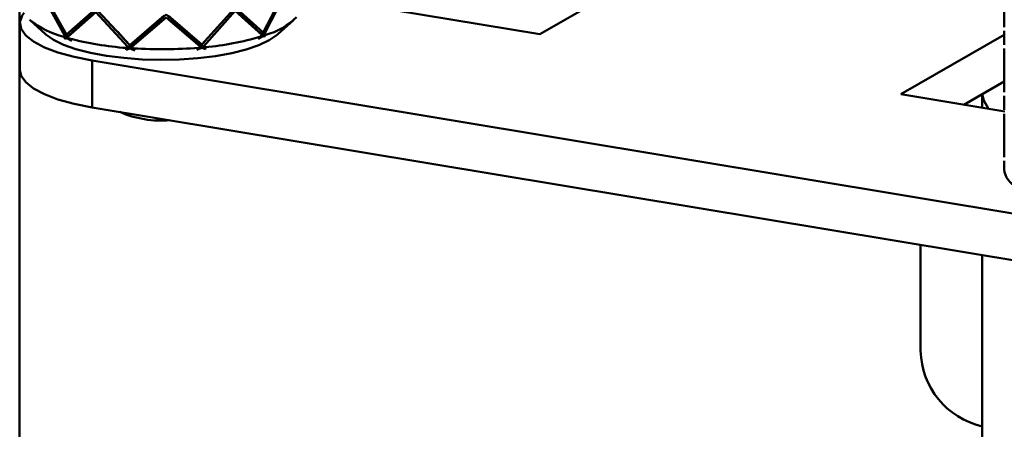
# Paper-space layout 'Лист1' of a CAD drawing. Units: millimetres. Extents: x -4718 to 3337, y -3143 to 2908.
# Drawn here: x -3650 to -3530, y -1509 to -1459 of the extents above; entities that cross this region are included whole.
import ezdxf

# ---------------------------------------------------------------- set-up
doc = ezdxf.new("R2010")
doc.units = ezdxf.units.MM

psp = doc.layouts.new('Лист1')

# ---------------------------------------------------------------- linework, layer by layer
at = {"color": 7, "linetype": 'Continuous', "lineweight": 50}
for p, q in [((-3649.99, -1552.2), (-3649.99, -1292.2)), ((-3586.47, -1460.8), (-3562.29, -1446.88)), ((-3529.8, -1454.63), (-3529.8, -1459.94)), ((-3647.09, -1456.25), (-3644.46, -1461)), ((-3644.28, -1460.83), (-3646.96, -1456.09)), ((-3617.78, -1455.81), (-3620.25, -1460.6)), ((-3620.08, -1460.76), (-3617.66, -1455.97)), ((-3615.89, -1455.93), (-3586.47, -1460.8)), ((-3640.9, -1457.85), (-3644.28, -1460.83)), ((-3644.1, -1461.1), (-3640.68, -1458.11)), ((-3640.51, -1457.79), (-3644.03, -1460.97)), ((-3640.68, -1458.11), (-3636.77, -1462.32)), ((-3636.53, -1462.12), (-3640.46, -1457.93)), ((-3623.9, -1457.77), (-3627.73, -1462.03)), ((-3627.49, -1462.23), (-3623.68, -1457.95)), ((-3623.87, -1457.63), (-3620.51, -1460.75)), ((-3623.68, -1457.95), (-3620.42, -1460.88)), ((-3620.25, -1460.6), (-3623.47, -1457.69)), ((-3648.72, -1459.09), (-3646.82, -1460.79)), ((-3632.36, -1458.51), (-3636.53, -1462.12)), ((-3632.12, -1458.4), (-3636.44, -1462.23)), ((-3636.28, -1462.35), (-3632.11, -1458.74)), ((-3632.12, -1458.4), (-3627.83, -1462.15)), ((-3632.11, -1458.74), (-3627.97, -1462.28)), ((-3627.73, -1462.03), (-3631.86, -1458.51)), ((-3618.45, -1460.79), (-3616.56, -1459.09)), ((-3649.96, -1459.45), (-3649.96, -1465.16)), ((-3638.02, -1460.51), (-3636.44, -1462.23)), ((-3529.8, -1460.39), (-3529.8, -1462.1)), ((-3644.46, -1461), (-3644.59, -1461.12)), ((-3644.43, -1461.35), (-3644.59, -1461.12)), ((-3644.03, -1460.97), (-3644.46, -1461)), ((-3644.15, -1461.08), (-3644.43, -1461.35)), ((-3644.25, -1461.24), (-3644.43, -1461.35)), ((-3644.28, -1460.83), (-3644.03, -1460.97)), ((-3644.25, -1461.24), (-3644.03, -1460.97)), ((-3643.63, -1461.59), (-3644.25, -1461.24)), ((-3644.03, -1460.97), (-3644.1, -1461.1)), ((-3643.96, -1461.3), (-3644.1, -1461.1)), ((-3643.96, -1461.3), (-3643.63, -1461.59)), ((-3627.34, -1461.58), (-3627.83, -1462.15)), ((-3620.28, -1461.01), (-3620.89, -1461.37)), ((-3620.89, -1461.37), (-3620.55, -1461.08)), ((-3620.42, -1460.88), (-3620.55, -1461.08)), ((-3620.25, -1460.6), (-3620.51, -1460.75)), ((-3620.51, -1460.75), (-3620.42, -1460.88)), ((-3620.51, -1460.75), (-3620.08, -1460.76)), ((-3620.28, -1461.01), (-3620.51, -1460.75)), ((-3620.39, -1460.86), (-3620.14, -1461.12)), ((-3620.14, -1461.12), (-3620.28, -1461.01)), ((-3619.96, -1460.88), (-3620.14, -1461.12)), ((-3619.96, -1460.88), (-3620.08, -1460.76)), ((-3529.8, -1460.85), (-3542.42, -1468.11)), ((-3636.44, -1462.23), (-3636.98, -1462.69)), ((-3636.98, -1462.69), (-3636.94, -1462.46)), ((-3636.52, -1462.52), (-3636.98, -1462.69)), ((-3636.77, -1462.32), (-3636.94, -1462.46)), ((-3636.77, -1462.32), (-3636.44, -1462.23)), ((-3636.44, -1462.23), (-3636.53, -1462.12)), ((-3636.44, -1462.23), (-3636.52, -1462.52)), ((-3635.91, -1462.77), (-3636.52, -1462.52)), ((-3636.28, -1462.35), (-3636.44, -1462.23)), ((-3636.44, -1462.23), (-3635.91, -1462.77)), ((-3636.11, -1462.53), (-3636.28, -1462.35)), ((-3636.11, -1462.53), (-3635.91, -1462.77)), ((-3627.83, -1462.15), (-3628.36, -1462.69)), ((-3627.74, -1462.44), (-3628.36, -1462.69)), ((-3628.36, -1462.69), (-3628.14, -1462.45)), ((-3627.97, -1462.28), (-3628.14, -1462.45)), ((-3627.83, -1462.15), (-3627.97, -1462.28)), ((-3627.73, -1462.03), (-3627.83, -1462.15)), ((-3627.83, -1462.15), (-3627.49, -1462.23)), ((-3627.74, -1462.44), (-3627.83, -1462.15)), ((-3627.83, -1462.15), (-3627.31, -1462.6)), ((-3627.31, -1462.6), (-3627.74, -1462.44)), ((-3627.32, -1462.37), (-3627.49, -1462.23)), ((-3627.32, -1462.37), (-3627.31, -1462.6)), ((-3529.8, -1462.55), (-3529.8, -1467.87)), ((-3520.86, -1483.96), (-3641.13, -1464.01)), ((-3641.13, -1469.72), (-3641.13, -1464.01)), ((-3529.8, -1466.55), (-3534.72, -1469.39)), ((-3542.42, -1468.11), (-3529.71, -1470.22)), ((-3532.49, -1468.1), (-3532.49, -1469.76)), ((-3529.8, -1468.31), (-3529.8, -1470.03)), ((-3520.86, -1489.67), (-3641.13, -1469.72)), ((-3529.8, -1470.48), (-3529.8, -1475.79)), ((-3529.8, -1476.24), (-3529.8, -1477.26)), ((-3539.99, -1486.49), (-3539.99, -1499.4)), ((-3532.49, -1487.74), (-3532.49, -1596.15))]:
    psp.add_line(p, q, dxfattribs=at)
at = {"color": 7, "linetype": 'Continuous', "lineweight": 50, "flags": 128}
for points in [[(-3641.13, -1464.01), (-3643.34, -1463.57), (-3645.31, -1463.03), (-3646.97, -1462.41), (-3648.3, -1461.7), (-3649.25, -1460.95), (-3649.81, -1460.15), (-3649.96, -1459.34), (-3649.7, -1458.53), (-3649.44, -1458.17)], [(-3618.45, -1460.79), (-3618.56, -1460.88), (-3619.51, -1461.53), (-3620.77, -1462.12), (-3622.32, -1462.65), (-3624.1, -1463.1), (-3626.08, -1463.45), (-3628.22, -1463.71), (-3630.46, -1463.87), (-3632.75, -1463.92), (-3635.04, -1463.86), (-3637.27, -1463.69), (-3639.39, -1463.42), (-3641.36, -1463.06), (-3643.12, -1462.6), (-3644.63, -1462.07), (-3645.87, -1461.47), (-3646.79, -1460.82), (-3646.82, -1460.79)], [(-3641.13, -1469.72), (-3643.34, -1469.28), (-3645.31, -1468.74), (-3646.97, -1468.11), (-3648.3, -1467.41), (-3649.25, -1466.65), (-3649.81, -1465.86), (-3649.96, -1465.16)], [(-3531.72, -1469.88), (-3532.26, -1468.89), (-3532.46, -1468.08)]]:
    psp.add_lwpolyline(points, dxfattribs=at)
at = {"color": 7, "linetype": 'Continuous', "lineweight": 50}
for centre, radius, start, end in [((-3641.89, -1450.45), 11, 231.1851, 255.7946), ((-3622.32, -1452.42), 8.79, 285.6104, 314.2568), ((-3634.17, -1424.01), 38.56, 255.2878, 265.8798), ((-3630.5, -1427.45), 35.07, 275.1942, 286.4811), ((-3632.64, -1408.5), 54.13, 266.3308, 274.769), ((-3632.64, -1458.33), 13, 246.7395, 274.4281), ((-3527.03, -1476.93), 2.8, 186.7036, 243.3832), ((-3530.33, -1499.19), 9.66, 181.2237, 257.0991)]:
    psp.add_arc(centre, radius, start, end, dxfattribs=at)

doc.saveas('drawing.dxf')
